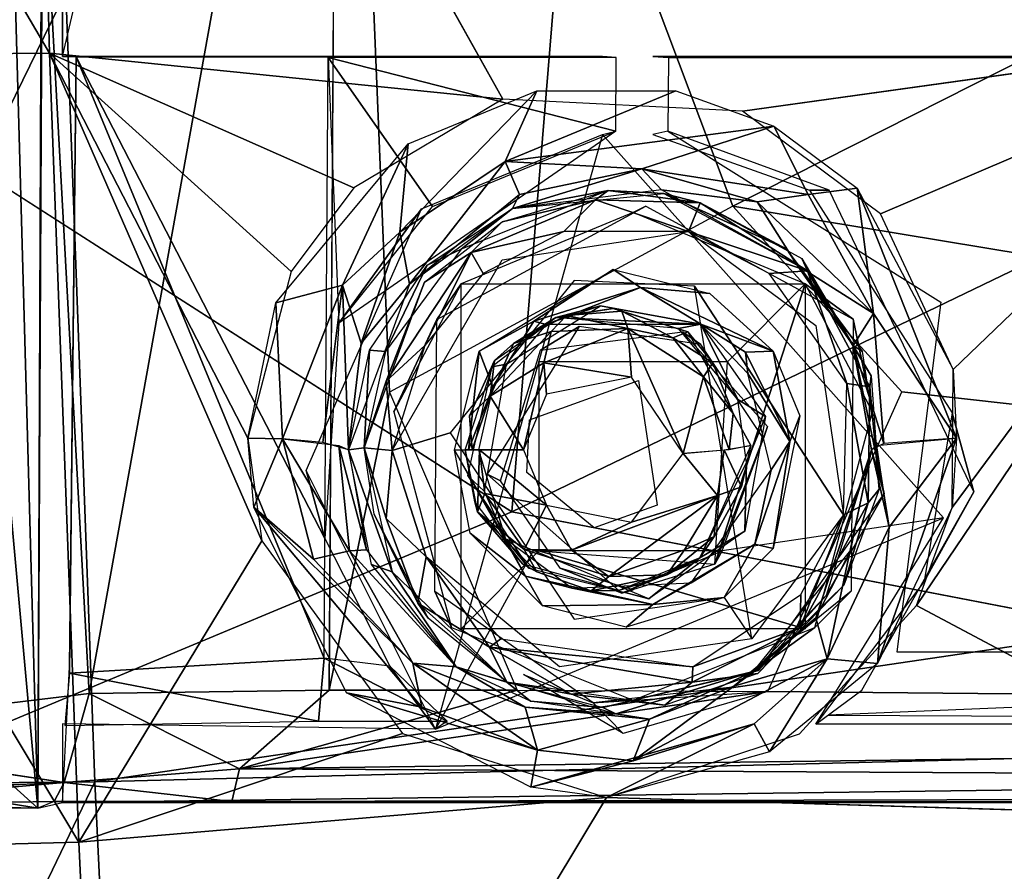
# Model space of a CAD drawing. Units: inches. Extents: x -11.3 to 14.7, y -14 to 11.7.
# Drawn here: x -3.4 to -2.2, y -4.3 to -3.2 of the extents above; entities that cross this region are included whole.
import ezdxf

# ---------------------------------------------------------------- set-up
doc = ezdxf.new("R2010")
doc.units = ezdxf.units.IN
doc.header["$MEASUREMENT"] = 0
for name, color, linetype in [('SEAT-BACK', 5, 'Continuous'), ('SEAT-BASE', 5, 'Continuous'), ('SEAT-CUSHIONFABRIC', 5, 'Continuous')]:
    doc.layers.add(name, color=color, linetype=linetype)

msp = doc.modelspace()

# ---------------------------------------------------------------- linework, layer by layer
at = {"layer": 'SEAT-BACK'}
for points in [[(-3.4104, -3.2642, 27.9718), (-3.9963, -2.2642, 27.8868), (-3.4369, -2.2597, 27.8768)], [(-3.9963, -2.2642, 27.8868), (-3.4104, -3.2642, 27.9718), (-3.9635, -3.2692, 27.9801)], [(-3.4369, -2.2597, 27.8768), (6.2455, -3.0499, 28.6596), (-1.8422, -3.2393, 28.0776)], [(-3.4369, -2.2597, 27.8768), (-2.8436, -3.3218, 28.0154), (-3.4104, -3.2642, 27.9718)], [(-3.3536, -4.1757, 28.3686), (4.3287, -3.0407, 28.7903), (-3.3899, -3.1877, 28.2417)], [(4.3287, -3.0407, 28.7903), (-3.3536, -4.1757, 28.3686), (4.3243, -3.9815, 28.88)], [(-3.8754, -4.1804, 28.3717), (-3.3899, -3.1877, 28.2417), (-3.9182, -3.1924, 28.2463)], [(-3.3899, -3.1877, 28.2417), (-3.8754, -4.1804, 28.3717), (-3.3536, -4.1757, 28.3686)], [(-2.5438, -3.3367, 28.0381), (-1.8422, -3.2393, 28.0776), (-2.3712, -3.4654, 28.0645)], [(-2.3712, -3.4654, 28.0645), (-1.8422, -3.2393, 28.0776), (-2.2805, -3.6599, 28.0933)], [(-2.3262, -3.9553, 28.1269), (-1.8422, -3.2393, 28.0776), (-1.8235, -4.2224, 28.1961)], [(-2.2816, -3.8327, 28.1143), (-1.8422, -3.2393, 28.0776), (-2.3262, -3.9553, 28.1269)], [(-2.2805, -3.6599, 28.0933), (-1.8422, -3.2393, 28.0776), (-2.2816, -3.8327, 28.1143)], [(-3.9635, -3.2692, 27.9801), (-3.3739, -4.2514, 28.1001), (-4.0712, -4.2695, 28.117)], [(-3.3739, -4.2514, 28.1001), (-3.9635, -3.2692, 27.9801), (-3.4104, -3.2642, 27.9718)], [(-3.4104, -3.2642, 27.9718), (-3.1448, -3.8744, 28.0609), (-3.3739, -4.2514, 28.1001)], [(-3.4104, -3.2642, 27.9718), (-3.1082, -3.5374, 28.0215), (-3.1625, -3.7457, 28.0432)], [(-3.0298, -3.4329, 28.0148), (-3.4104, -3.2642, 27.9718), (-2.8436, -3.3218, 28.0154)], [(-3.4104, -3.2642, 27.9718), (-3.1625, -3.7457, 28.0432), (-3.1448, -3.8744, 28.0609)], [(-3.1082, -3.5374, 28.0215), (-3.4104, -3.2642, 27.9718), (-3.0298, -3.4329, 28.0148)], [(-2.9724, -3.4883, 27.9993), (-2.8011, -3.3112, 28.0173), (-2.8406, -3.3996, 27.9986)], [(-2.8011, -3.3112, 28.0173), (-2.9724, -3.4883, 27.9993), (-2.962, -3.3777, 28.0133)], [(-2.8406, -3.3996, 27.9986), (-2.8011, -3.3112, 28.0173), (-2.6272, -3.3112, 28.0295)], [(-2.5045, -3.3554, 28.043), (-2.8406, -3.3996, 27.9986), (-2.6272, -3.3112, 28.0295)], [(-2.8406, -3.3996, 27.9986), (-2.5045, -3.3554, 28.043), (-2.6695, -3.4089, 27.9842)], [(-2.6695, -3.4089, 27.9842), (-2.5045, -3.3554, 28.043), (-2.4618, -3.4409, 28.0455)], [(-2.5045, -3.3554, 28.043), (-2.4002, -3.4331, 28.0589), (-2.4618, -3.4409, 28.0455)], [(-2.962, -3.3777, 28.0133), (-3.0439, -3.5543, 28.0096), (-3.1272, -3.5766, 28.0248)], [(-3.0439, -3.5543, 28.0096), (-2.962, -3.3777, 28.0133), (-2.9724, -3.4883, 27.9993)], [(-2.8406, -3.3996, 27.9986), (-2.96, -3.5534, 27.908), (-2.9724, -3.4883, 27.9993)], [(-2.96, -3.5534, 27.908), (-2.8406, -3.3996, 27.9986), (-2.8225, -3.4411, 27.9428)], [(-2.6695, -3.4089, 27.9842), (-2.8225, -3.4411, 27.9428), (-2.8406, -3.3996, 27.9986)], [(-2.8315, -3.4585, 27.9023), (-2.6695, -3.4089, 27.9842), (-2.6451, -3.4353, 27.9118)], [(-2.6695, -3.4089, 27.9842), (-2.8315, -3.4585, 27.9023), (-2.8225, -3.4411, 27.9428)], [(-2.5254, -3.4503, 28.006), (-2.6451, -3.4353, 27.9118), (-2.6695, -3.4089, 27.9842)], [(-2.6695, -3.4089, 27.9842), (-2.4618, -3.4409, 28.0455), (-2.5254, -3.4503, 28.006)], [(-2.5254, -3.4503, 28.006), (-2.4756, -3.5295, 27.9379), (-2.6451, -3.4353, 27.9118)], [(-2.4618, -3.4409, 28.0455), (-2.4002, -3.4331, 28.0589), (-2.3801, -3.5901, 28.0481)], [(-2.2762, -3.746, 28.1043), (-2.3801, -3.5901, 28.0481), (-2.4002, -3.4331, 28.0589)], [(-2.4002, -3.4331, 28.0589), (-2.2805, -3.6599, 28.0933), (-2.2762, -3.746, 28.1043)], [(-2.8225, -3.4411, 27.9428), (-2.8315, -3.4585, 27.9023), (-2.96, -3.5534, 27.908)], [(-2.8315, -3.4585, 27.9023), (-2.7119, -3.4362, 27.7097), (-2.8956, -3.5094, 27.6965)], [(-2.7119, -3.4362, 27.7097), (-2.7278, -3.4478, 27.6805), (-2.8445, -3.4753, 27.7001)], [(-2.6421, -3.4398, 27.9128), (-2.7119, -3.4362, 27.7097), (-2.8315, -3.4585, 27.9023)], [(-2.5968, -3.4513, 27.7177), (-2.7278, -3.4478, 27.6805), (-2.7119, -3.4362, 27.7097)], [(-2.7119, -3.4362, 27.7097), (-2.6421, -3.4398, 27.9128), (-2.5968, -3.4513, 27.7177)], [(-2.4883, -3.5094, 27.7254), (-2.6421, -3.4398, 27.9128), (-2.4756, -3.5295, 27.9379)], [(-2.5968, -3.4513, 27.7177), (-2.6421, -3.4398, 27.9128), (-2.4883, -3.5094, 27.7254)], [(-2.3801, -3.5901, 28.0481), (-2.5254, -3.4503, 28.006), (-2.4618, -3.4409, 28.0455)], [(-2.8315, -3.4585, 27.9023), (-2.8956, -3.5094, 27.6965), (-2.9383, -3.5296, 27.9057)], [(-2.7278, -3.4478, 27.6805), (-2.7672, -3.4872, 27.6668), (-2.8831, -3.5135, 27.667)], [(-2.8831, -3.5135, 27.667), (-2.8445, -3.4753, 27.7001), (-2.7278, -3.4478, 27.6805)], [(-2.7672, -3.4872, 27.6668), (-2.7278, -3.4478, 27.6805), (-2.6112, -3.4872, 27.6779)], [(-2.7278, -3.4478, 27.6805), (-2.5968, -3.4513, 27.7177), (-2.6112, -3.4872, 27.6779)], [(-2.4625, -3.5367, 27.7035), (-2.6112, -3.4872, 27.6779), (-2.5968, -3.4513, 27.7177)], [(-2.5968, -3.4513, 27.7177), (-2.4695, -3.5212, 27.7269), (-2.4625, -3.5367, 27.7035)], [(-2.3801, -3.5901, 28.0481), (-2.4756, -3.5295, 27.9379), (-2.5254, -3.4503, 28.006)], [(-2.9416, -3.5506, 27.6933), (-2.8445, -3.4753, 27.7001), (-2.8831, -3.5135, 27.667)], [(-2.9724, -3.4883, 27.9993), (-3.0208, -3.6271, 27.9625), (-3.0439, -3.5543, 28.0096)], [(-3.0208, -3.6271, 27.9625), (-2.9724, -3.4883, 27.9993), (-2.96, -3.5534, 27.908)], [(-2.8679, -3.5398, 27.6597), (-2.8831, -3.5135, 27.667), (-2.7672, -3.4872, 27.6668)], [(-2.6112, -3.4872, 27.6779), (-2.4625, -3.5367, 27.7035), (-2.5106, -3.5398, 27.685)], [(-2.9383, -3.5296, 27.9057), (-2.8956, -3.5094, 27.6965), (-2.9904, -3.6375, 27.6898)], [(-2.8831, -3.5135, 27.667), (-2.941, -3.6299, 27.6545), (-2.9892, -3.6746, 27.6627)], [(-2.9892, -3.6746, 27.6627), (-2.9416, -3.5506, 27.6933), (-2.8831, -3.5135, 27.667)], [(-2.941, -3.6299, 27.6545), (-2.8831, -3.5135, 27.667), (-2.8679, -3.5398, 27.6597)], [(-2.4883, -3.5094, 27.7254), (-2.4756, -3.5295, 27.9379), (-2.3935, -3.6375, 27.7321)], [(-2.3828, -3.6678, 27.7328), (-2.4625, -3.5367, 27.7035), (-2.4695, -3.5212, 27.7269)], [(-2.9383, -3.5296, 27.9057), (-2.9904, -3.6375, 27.6898), (-3.0101, -3.6356, 27.9176)], [(-2.3935, -3.6375, 27.7321), (-2.4756, -3.5295, 27.9379), (-2.4055, -3.6301, 27.9936)], [(-2.4756, -3.5295, 27.9379), (-2.3801, -3.5901, 28.0481), (-2.4055, -3.6301, 27.9936)], [(-2.873, -3.6369, 27.6593), (-2.7056, -3.5347, 27.6698), (-2.8046, -3.5994, 27.6748)], [(-2.8046, -3.5994, 27.6748), (-2.7056, -3.5347, 27.6698), (-2.6713, -3.5575, 27.678)], [(-2.6713, -3.5575, 27.678), (-2.7056, -3.5347, 27.6698), (-2.5847, -3.565, 27.6797)], [(-2.5106, -3.5398, 27.685), (-2.4625, -3.5367, 27.7035), (-2.4131, -3.6774, 27.6924)], [(-2.3847, -3.6817, 27.7079), (-2.4131, -3.6774, 27.6924), (-2.4625, -3.5367, 27.7035)], [(-2.4625, -3.5367, 27.7035), (-2.3828, -3.6678, 27.7328), (-2.3847, -3.6817, 27.7079)], [(-3.119, -3.7468, 28.0382), (-3.1272, -3.5766, 28.0248), (-3.0439, -3.5543, 28.0096)], [(-3.0439, -3.5543, 28.0096), (-3.0688, -3.7512, 28.0073), (-3.119, -3.7468, 28.0382)], [(-3.0439, -3.5543, 28.0096), (-3.0366, -3.7604, 27.9367), (-3.0688, -3.7512, 28.0073)], [(-3.0366, -3.7604, 27.9367), (-3.0439, -3.5543, 28.0096), (-3.0208, -3.6271, 27.9625)], [(-3.0208, -3.6271, 27.9625), (-2.96, -3.5534, 27.908), (-3.0366, -3.7604, 27.9367)], [(-2.9416, -3.5506, 27.6933), (-2.9892, -3.6746, 27.6627), (-3.0168, -3.7579, 27.6881)], [(-2.6713, -3.5575, 27.678), (-2.7892, -3.6035, 27.7045), (-2.8046, -3.5994, 27.6748)], [(-2.7892, -3.6035, 27.7045), (-2.6713, -3.5575, 27.678), (-2.5959, -3.6032, 27.7198)], [(-2.5055, -3.6369, 27.6854), (-2.5959, -3.6032, 27.7198), (-2.6713, -3.5575, 27.678)], [(-2.6713, -3.5575, 27.678), (-2.5847, -3.565, 27.6797), (-2.5055, -3.6369, 27.6854)], [(-2.6038, -3.5559, 27.6784), (-2.4176, -3.8417, 27.6916), (-2.5323, -3.997, 27.6835)], [(-3.1272, -3.5766, 28.0248), (-3.119, -3.7468, 28.0382), (-3.1625, -3.7457, 28.0432)], [(-2.5959, -3.6032, 27.7198), (-2.7213, -3.5804, 27.7089), (-2.7892, -3.6035, 27.7045)], [(-2.7771, -3.5951, 28.0227), (-2.7213, -3.5804, 27.7089), (-2.5959, -3.6032, 27.7198)], [(-2.8303, -3.6276, 28.0532), (-2.854, -3.6487, 28.0173), (-2.7771, -3.5951, 28.0227)], [(-2.8303, -3.6276, 28.0532), (-2.7771, -3.5951, 28.0227), (-2.7638, -3.5925, 28.0571)], [(-2.8303, -3.6276, 28.0532), (-2.7638, -3.5925, 28.0571), (-2.7832, -3.6123, 28.0837)], [(-2.6872, -3.6086, 28.0957), (-2.7832, -3.6123, 28.0837), (-2.7638, -3.5925, 28.0571)], [(-2.7638, -3.5925, 28.0571), (-2.7771, -3.5951, 28.0227), (-2.7057, -3.5838, 28.0278)], [(-2.7771, -3.5951, 28.0227), (-2.5959, -3.6032, 27.7198), (-2.6239, -3.6086, 28.0336)], [(-2.7638, -3.5925, 28.0571), (-2.7057, -3.5838, 28.0278), (-2.6947, -3.5872, 28.0615)], [(-2.7638, -3.5925, 28.0571), (-2.6947, -3.5872, 28.0615), (-2.6872, -3.6086, 28.0957)], [(-2.6947, -3.5872, 28.0615), (-2.7057, -3.5838, 28.0278), (-2.612, -3.6129, 28.0344)], [(-2.6947, -3.5872, 28.0615), (-2.612, -3.6129, 28.0344), (-2.6307, -3.6203, 28.0883)], [(-2.6307, -3.6203, 28.0883), (-2.6872, -3.6086, 28.0957), (-2.6947, -3.5872, 28.0615)], [(-2.4055, -3.6301, 27.9936), (-2.3801, -3.5901, 28.0481), (-2.367, -3.7527, 28.0456)], [(-2.3801, -3.5901, 28.0481), (-2.2762, -3.746, 28.1043), (-2.367, -3.7527, 28.0456)], [(-2.8046, -3.5994, 27.6748), (-2.8562, -3.6818, 27.6993), (-2.873, -3.6369, 27.6593)], [(-2.8562, -3.6818, 27.6993), (-2.8046, -3.5994, 27.6748), (-2.7892, -3.6035, 27.7045)], [(-2.6239, -3.6086, 28.0336), (-2.5959, -3.6032, 27.7198), (-2.5495, -3.6975, 28.0388)], [(-2.5495, -3.6975, 28.0388), (-2.5959, -3.6032, 27.7198), (-2.5149, -3.7186, 27.7235)], [(-2.5959, -3.6032, 27.7198), (-2.5399, -3.6382, 27.6945), (-2.5369, -3.6649, 27.7219)], [(-2.5399, -3.6382, 27.6945), (-2.5959, -3.6032, 27.7198), (-2.5055, -3.6369, 27.6854)], [(-2.7832, -3.6123, 28.0837), (-2.8592, -3.6932, 28.0823), (-2.8303, -3.6276, 28.0532)], [(-2.8592, -3.6932, 28.0823), (-2.7832, -3.6123, 28.0837), (-2.7922, -3.6515, 28.0965)], [(-2.6872, -3.6086, 28.0957), (-2.6824, -3.6697, 28.107), (-2.7922, -3.6515, 28.0965)], [(-2.7922, -3.6515, 28.0965), (-2.7832, -3.6123, 28.0837), (-2.6872, -3.6086, 28.0957)], [(-2.6824, -3.6697, 28.107), (-2.6872, -3.6086, 28.0957), (-2.6178, -3.765, 28.1113)], [(-2.5926, -3.6691, 28.101), (-2.6178, -3.765, 28.1113), (-2.6872, -3.6086, 28.0957)], [(-2.5926, -3.6691, 28.101), (-2.6872, -3.6086, 28.0957), (-2.6307, -3.6203, 28.0883)], [(-2.5808, -3.6515, 28.0701), (-2.6307, -3.6203, 28.0883), (-2.612, -3.6129, 28.0344)], [(-2.9817, -3.7614, 27.6521), (-2.9892, -3.6746, 27.6627), (-2.941, -3.6299, 27.6545)], [(-2.8592, -3.6932, 28.0823), (-2.854, -3.6487, 28.0173), (-2.8303, -3.6276, 28.0532)], [(-2.6307, -3.6203, 28.0883), (-2.5808, -3.6515, 28.0701), (-2.5926, -3.6691, 28.101)], [(-2.3668, -3.8155, 27.7339), (-2.4055, -3.6301, 27.9936), (-2.3824, -3.7604, 27.981)], [(-2.3935, -3.6375, 27.7321), (-2.4055, -3.6301, 27.9936), (-2.3668, -3.8155, 27.7339)], [(-2.3824, -3.7604, 27.981), (-2.4055, -3.6301, 27.9936), (-2.367, -3.7527, 28.0456)], [(-3.0101, -3.6356, 27.9176), (-3.0168, -3.7579, 27.6881), (-3.0366, -3.7604, 27.9367)], [(-3.0101, -3.6356, 27.9176), (-2.9904, -3.6375, 27.6898), (-3.0168, -3.7579, 27.6881)], [(-2.9038, -3.761, 27.6574), (-2.873, -3.6369, 27.6593), (-2.8863, -3.7604, 27.6672)], [(-2.8863, -3.7604, 27.6672), (-2.873, -3.6369, 27.6593), (-2.8562, -3.6818, 27.6993)], [(-2.5399, -3.6382, 27.6945), (-2.5055, -3.6369, 27.6854), (-2.4847, -3.7501, 27.6926)], [(-2.5399, -3.6382, 27.6945), (-2.4847, -3.7501, 27.6926), (-2.5369, -3.6649, 27.7219)], [(-2.5055, -3.6369, 27.6854), (-2.4721, -3.7181, 27.6877), (-2.4847, -3.7501, 27.6926)], [(-2.854, -3.6487, 28.0173), (-2.8592, -3.6932, 28.0823), (-2.8851, -3.718, 28.0484)], [(-2.8177, -3.7604, 28.0974), (-2.8592, -3.6932, 28.0823), (-2.7922, -3.6515, 28.0965)], [(-2.789, -3.691, 28.0994), (-2.8177, -3.7604, 28.0974), (-2.7922, -3.6515, 28.0965)], [(-2.789, -3.691, 28.0994), (-2.7922, -3.6515, 28.0965), (-2.6824, -3.6697, 28.107)], [(-2.5554, -3.7152, 28.0889), (-2.5926, -3.6691, 28.101), (-2.5808, -3.6515, 28.0701)], [(-2.5926, -3.6691, 28.101), (-2.5603, -3.7604, 28.0986), (-2.6178, -3.765, 28.1113)], [(-2.5926, -3.6691, 28.101), (-2.5554, -3.7152, 28.0889), (-2.5603, -3.7604, 28.0986)], [(-2.5369, -3.6649, 27.7219), (-2.4847, -3.7501, 27.6926), (-2.508, -3.7855, 27.7233)], [(-2.373, -3.8097, 27.7335), (-2.3847, -3.6817, 27.7079), (-2.3828, -3.6678, 27.7328)], [(-2.9817, -3.7614, 27.6521), (-3.0168, -3.7579, 27.6881), (-2.9892, -3.6746, 27.6627)], [(-2.4131, -3.6774, 27.6924), (-2.3864, -3.8269, 27.7028), (-2.4176, -3.8417, 27.6916)], [(-2.3864, -3.8269, 27.7028), (-2.4131, -3.6774, 27.6924), (-2.3847, -3.6817, 27.7079)], [(-2.3847, -3.6817, 27.7079), (-2.373, -3.8097, 27.7335), (-2.3864, -3.8269, 27.7028)], [(-2.8562, -3.6818, 27.6993), (-2.8739, -3.7604, 27.698), (-2.8863, -3.7604, 27.6672)], [(-2.8817, -3.7604, 28.0701), (-2.8851, -3.718, 28.0484), (-2.8592, -3.6932, 28.0823)], [(-2.8817, -3.7604, 28.0701), (-2.8592, -3.6932, 28.0823), (-2.8177, -3.7604, 28.0974)], [(-2.5495, -3.6975, 28.0388), (-2.5149, -3.7186, 27.7235), (-2.5387, -3.7763, 28.0396)], [(-2.5333, -3.755, 28.0393), (-2.5603, -3.7604, 28.0986), (-2.5554, -3.7152, 28.0889)], [(-2.5387, -3.7763, 28.0396), (-2.5149, -3.7186, 27.7235), (-2.5408, -3.862, 27.7216)], [(-2.4721, -3.7181, 27.6877), (-2.5055, -3.8839, 27.6854), (-2.4847, -3.7501, 27.6926)], [(-3.1549, -3.8321, 28.0547), (-3.1625, -3.7457, 28.0432), (-3.119, -3.7468, 28.0382)], [(-3.119, -3.7468, 28.0382), (-3.0801, -3.8971, 28.0555), (-3.1549, -3.8321, 28.0547)], [(-3.0352, -3.887, 28.0108), (-3.119, -3.7468, 28.0382), (-3.0485, -3.755, 27.9785)], [(-3.0801, -3.8971, 28.0555), (-3.119, -3.7468, 28.0382), (-3.0352, -3.887, 28.0108)], [(-3.0352, -3.887, 28.0108), (-3.0485, -3.755, 27.9785), (-3.0138, -3.8857, 27.9603)], [(-3.0485, -3.755, 27.9785), (-3.0366, -3.7604, 27.9367), (-3.0138, -3.8857, 27.9603)], [(-2.5666, -3.7604, 28.1029), (-2.5333, -3.755, 28.0393), (-2.5449, -3.8068, 28.0571)], [(-2.508, -3.7855, 27.7233), (-2.4847, -3.7501, 27.6926), (-2.5282, -3.8784, 27.6924)], [(-2.4847, -3.7501, 27.6926), (-2.5055, -3.8839, 27.6854), (-2.5282, -3.8784, 27.6924)], [(-2.3766, -3.7552, 28.0242), (-2.3603, -3.8574, 28.0866), (-2.3824, -3.7604, 27.981)], [(-2.3603, -3.8574, 28.0866), (-2.3766, -3.7552, 28.0242), (-2.2762, -3.746, 28.1043)], [(-2.375, -4.0278, 28.133), (-2.3603, -3.8574, 28.0866), (-2.2762, -3.746, 28.1043)], [(-2.375, -4.0278, 28.133), (-2.2762, -3.746, 28.1043), (-2.2816, -3.8327, 28.1143)], [(-3.0366, -3.7604, 27.9367), (-3.0168, -3.7579, 27.6881), (-2.9818, -3.9129, 27.6904)], [(-3.0366, -3.7604, 27.9367), (-2.9818, -3.9129, 27.6904), (-3.0078, -3.9037, 27.964)], [(-2.9892, -3.8462, 27.6627), (-3.0168, -3.7579, 27.6881), (-2.9817, -3.7614, 27.6521)], [(-2.9393, -3.8942, 27.6546), (-2.9892, -3.8462, 27.6627), (-2.9817, -3.7614, 27.6521)], [(-2.8403, -3.8716, 27.7004), (-2.9038, -3.761, 27.6574), (-2.8739, -3.7604, 27.698)], [(-2.8403, -3.8716, 27.7004), (-2.8153, -3.9187, 27.6718), (-2.9038, -3.761, 27.6574)], [(-2.8844, -3.8648, 27.6585), (-2.9038, -3.761, 27.6574), (-2.8153, -3.9187, 27.6718)], [(-2.875, -3.8382, 28.0486), (-2.8784, -3.8255, 28.0155), (-2.8908, -3.7604, 28.0147)], [(-2.875, -3.8382, 28.0486), (-2.8908, -3.7604, 28.0147), (-2.8728, -3.7605, 28.0833)], [(-2.8728, -3.7605, 28.0833), (-2.8658, -3.815, 28.08), (-2.875, -3.8382, 28.0486)], [(-2.8728, -3.7605, 28.0833), (-2.8177, -3.7604, 28.0974), (-2.789, -3.8298, 28.0994)], [(-2.8728, -3.7605, 28.0833), (-2.789, -3.8298, 28.0994), (-2.8658, -3.815, 28.08)], [(-2.5749, -3.8174, 28.1044), (-2.6824, -3.8511, 28.107), (-2.6178, -3.765, 28.1113)], [(-2.5749, -3.8174, 28.1044), (-2.6178, -3.765, 28.1113), (-2.5666, -3.7604, 28.1029)], [(-2.5666, -3.7604, 28.1029), (-2.5449, -3.8068, 28.0571), (-2.5749, -3.8174, 28.1044)], [(-2.3824, -3.7604, 27.981), (-2.4378, -4.0219, 28.1133), (-2.452, -3.9705, 28.0545)], [(-2.452, -3.9705, 28.0545), (-2.4084, -3.8858, 28.0005), (-2.3824, -3.7604, 27.981)], [(-2.3668, -3.8155, 27.7339), (-2.3824, -3.7604, 27.981), (-2.4391, -3.9425, 28.0085)], [(-2.4378, -4.0219, 28.1133), (-2.3824, -3.7604, 27.981), (-2.3603, -3.8574, 28.0866)], [(-2.5387, -3.7763, 28.0396), (-2.5408, -3.862, 27.7216), (-2.5973, -3.8955, 28.0351)], [(-2.508, -3.7855, 27.7233), (-2.5282, -3.8784, 27.6924), (-2.6081, -3.9268, 27.7174)], [(-2.817, -3.8851, 28.0837), (-2.875, -3.8382, 28.0486), (-2.8658, -3.815, 28.08)], [(-2.8658, -3.815, 28.08), (-2.789, -3.8298, 28.0994), (-2.817, -3.8851, 28.0837)], [(-2.5749, -3.8174, 28.1044), (-2.5449, -3.8068, 28.0571), (-2.5793, -3.8687, 28.0694)], [(-2.3668, -3.8155, 27.7339), (-2.4391, -3.9425, 28.0085), (-2.5239, -4.0366, 27.7228)], [(-2.417, -3.9297, 27.7304), (-2.3864, -3.8269, 27.7028), (-2.373, -3.8097, 27.7335)], [(-2.875, -3.8382, 28.0486), (-2.8184, -3.9033, 28.0198), (-2.8784, -3.8255, 28.0155)], [(-2.7576, -3.8858, 28.099), (-2.6824, -3.8511, 28.107), (-2.5749, -3.8174, 28.1044)], [(-2.5749, -3.8174, 28.1044), (-2.7111, -3.9189, 28.0911), (-2.7576, -3.8858, 28.099)], [(-2.5749, -3.8174, 28.1044), (-2.6162, -3.8857, 28.0946), (-2.7111, -3.9189, 28.0911)], [(-2.6162, -3.8857, 28.0946), (-2.5749, -3.8174, 28.1044), (-2.5793, -3.8687, 28.0694)], [(-2.4715, -3.9833, 27.6957), (-2.4176, -3.8417, 27.6916), (-2.3864, -3.8269, 27.7028)], [(-2.3864, -3.8269, 27.7028), (-2.417, -3.9297, 27.7304), (-2.4715, -3.9833, 27.6957)], [(-2.9447, -4.0824, 28.0947), (-3.0389, -4.0643, 28.0931), (-3.1549, -3.8321, 28.0547)], [(-2.9562, -4.0272, 28.0626), (-3.1549, -3.8321, 28.0547), (-3.0801, -3.8971, 28.0555)], [(-2.9447, -4.0824, 28.0947), (-3.1549, -3.8321, 28.0547), (-2.9562, -4.0272, 28.0626)], [(-3.0045, -3.8409, 27.6888), (-2.9499, -3.9521, 27.6782), (-2.937, -3.9709, 27.6936)], [(-2.801, -3.913, 28.055), (-2.8184, -3.9033, 28.0198), (-2.875, -3.8382, 28.0486)], [(-2.801, -3.913, 28.055), (-2.875, -3.8382, 28.0486), (-2.817, -3.8851, 28.0837)], [(-2.817, -3.8851, 28.0837), (-2.789, -3.8298, 28.0994), (-2.7576, -3.8858, 28.099)], [(-2.7576, -3.8858, 28.099), (-2.789, -3.8298, 28.0994), (-2.6824, -3.8511, 28.107)], [(-2.4176, -3.8417, 27.6916), (-2.4715, -3.9833, 27.6957), (-2.4708, -3.9414, 27.6878)], [(-2.9892, -3.8462, 27.6627), (-2.9393, -3.8942, 27.6546), (-2.9499, -3.9521, 27.6782)], [(-2.8153, -3.9187, 27.6718), (-2.7938, -3.9558, 27.6649), (-2.8844, -3.8648, 27.6585)], [(-2.5973, -3.8955, 28.0351), (-2.5408, -3.862, 27.7216), (-2.6607, -3.9467, 27.7131)], [(-2.3603, -3.8574, 28.0866), (-2.375, -4.0278, 28.133), (-2.4378, -4.0219, 28.1133)], [(-3.3739, -4.2514, 28.1001), (-3.1448, -3.8744, 28.0609), (-2.9688, -4.1154, 28.1052)], [(-2.7568, -3.9337, 27.7069), (-2.8153, -3.9187, 27.6718), (-2.8403, -3.8716, 27.7004)], [(-2.656, -3.9538, 27.6859), (-2.6081, -3.9268, 27.7174), (-2.5282, -3.8784, 27.6924)], [(-2.5282, -3.8784, 27.6924), (-2.5668, -3.9451, 27.681), (-2.656, -3.9538, 27.6859)], [(-2.5793, -3.8687, 28.0694), (-2.5973, -3.8955, 28.0351), (-2.6382, -3.9169, 28.0639)], [(-2.5793, -3.8687, 28.0694), (-2.6382, -3.9169, 28.0639), (-2.6162, -3.8857, 28.0946)], [(-2.5668, -3.9451, 27.681), (-2.5282, -3.8784, 27.6924), (-2.5055, -3.8839, 27.6854)], [(-2.9562, -4.0272, 28.0626), (-3.0801, -3.8971, 28.0555), (-3.0352, -3.887, 28.0108)], [(-2.9018, -4.032, 27.9948), (-3.0352, -3.887, 28.0108), (-3.0138, -3.8857, 27.9603)], [(-3.0352, -3.887, 28.0108), (-2.9018, -4.032, 27.9948), (-2.9562, -4.0272, 28.0626)], [(-2.817, -3.8851, 28.0837), (-2.7576, -3.8858, 28.099), (-2.7111, -3.9189, 28.0911)], [(-2.7111, -3.9189, 28.0911), (-2.6162, -3.8857, 28.0946), (-2.6382, -3.9169, 28.0639)], [(-2.4084, -3.8858, 28.0005), (-2.452, -3.9705, 28.0545), (-2.5301, -4.0378, 28.019)], [(-2.8602, -4.0073, 27.6616), (-2.9499, -3.9521, 27.6782), (-2.9393, -3.8942, 27.6546)], [(-2.8602, -4.0073, 27.6616), (-2.9393, -3.8942, 27.6546), (-2.8461, -3.997, 27.6612)], [(-2.6382, -3.9169, 28.0639), (-2.5973, -3.8955, 28.0351), (-2.6985, -3.9366, 28.0283)], [(-2.5973, -3.8955, 28.0351), (-2.6607, -3.9467, 27.7131), (-2.6923, -3.9387, 28.0287)], [(-2.9818, -3.9129, 27.6904), (-2.9018, -4.032, 27.9948), (-3.0078, -3.9037, 27.964)], [(-2.8384, -4.051, 27.7006), (-2.9018, -4.032, 27.9948), (-2.9818, -3.9129, 27.6904)], [(-2.8153, -3.9187, 27.6718), (-2.656, -3.9538, 27.6859), (-2.7938, -3.9558, 27.6649)], [(-2.8153, -3.9187, 27.6718), (-2.7568, -3.9337, 27.7069), (-2.656, -3.9538, 27.6859)], [(-2.7568, -3.9337, 27.7069), (-2.6081, -3.9268, 27.7174), (-2.656, -3.9538, 27.6859)], [(-2.6382, -3.9169, 28.0639), (-2.6985, -3.9366, 28.0283), (-2.7331, -3.937, 28.0491)], [(-2.6382, -3.9169, 28.0639), (-2.7331, -3.937, 28.0491), (-2.7111, -3.9189, 28.0911)], [(-2.417, -3.9297, 27.7304), (-2.5244, -4.0401, 27.7229), (-2.4715, -3.9833, 27.6957)], [(-2.9499, -3.9521, 27.6782), (-2.8602, -4.0073, 27.6616), (-2.8384, -4.051, 27.7006)], [(-2.937, -3.9709, 27.6936), (-2.9499, -3.9521, 27.6782), (-2.8384, -4.051, 27.7006)], [(-2.656, -3.9538, 27.6859), (-2.5668, -3.9451, 27.681), (-2.6892, -3.9822, 27.6723)], [(-2.4715, -3.9833, 27.6957), (-2.6057, -4.0319, 27.6783), (-2.4708, -3.9414, 27.6878)], [(-2.5239, -4.0366, 27.7228), (-2.4391, -3.9425, 28.0085), (-2.5301, -4.0378, 28.019)], [(-2.656, -3.9538, 27.6859), (-2.6892, -3.9822, 27.6723), (-2.7938, -3.9558, 27.6649)], [(-2.452, -3.9705, 28.0545), (-2.4378, -4.0219, 28.1133), (-2.5547, -4.0561, 28.0618)], [(-2.452, -3.9705, 28.0545), (-2.5547, -4.0561, 28.0618), (-2.5301, -4.0378, 28.019)], [(-3.3073, -5.1416, 28.5264), (4.3243, -3.9815, 28.88), (-3.3536, -4.1757, 28.3686)], [(-2.4715, -3.9833, 27.6957), (-2.5244, -4.0401, 27.7229), (-2.6066, -4.051, 27.6826)], [(-2.6066, -4.051, 27.6826), (-2.6057, -4.0319, 27.6783), (-2.4715, -3.9833, 27.6957)], [(-2.6057, -4.0319, 27.6783), (-2.8602, -4.0073, 27.6616), (-2.8461, -3.997, 27.6612)], [(-2.7579, -4.0659, 27.6773), (-2.8384, -4.051, 27.7006), (-2.8602, -4.0073, 27.6616)], [(-2.8602, -4.0073, 27.6616), (-2.6066, -4.051, 27.6826), (-2.7579, -4.0659, 27.6773)], [(-2.8602, -4.0073, 27.6616), (-2.6057, -4.0319, 27.6783), (-2.6066, -4.051, 27.6826)], [(-2.6806, -4.1496, 28.1217), (-2.5547, -4.0561, 28.0618), (-2.4378, -4.0219, 28.1133)], [(-2.4378, -4.0219, 28.1133), (-2.529, -4.1031, 28.1252), (-2.6806, -4.1496, 28.1217)], [(-2.4378, -4.0219, 28.1133), (-2.5101, -4.1383, 28.1389), (-2.529, -4.1031, 28.1252)], [(-2.5101, -4.1383, 28.1389), (-2.4378, -4.0219, 28.1133), (-2.375, -4.0278, 28.133)], [(-2.8157, -4.0822, 28.0492), (-2.8, -4.136, 28.1087), (-2.9562, -4.0272, 28.0626)], [(-2.9562, -4.0272, 28.0626), (-2.9018, -4.032, 27.9948), (-2.8157, -4.0822, 28.0492)], [(-2.8, -4.136, 28.1087), (-2.9447, -4.0824, 28.0947), (-2.9562, -4.0272, 28.0626)], [(-2.8384, -4.051, 27.7006), (-2.809, -4.0749, 28.0086), (-2.9018, -4.032, 27.9948)], [(-2.7021, -4.0908, 28.0184), (-2.8157, -4.0822, 28.0492), (-2.9018, -4.032, 27.9948)], [(-2.5239, -4.0366, 27.7228), (-2.5301, -4.0378, 28.019), (-2.7184, -4.0828, 27.7091)], [(-2.7184, -4.0828, 27.7091), (-2.5301, -4.0378, 28.019), (-2.7021, -4.0908, 28.0184)], [(-2.6601, -4.0973, 28.0682), (-2.7021, -4.0908, 28.0184), (-2.5301, -4.0378, 28.019)], [(-2.6601, -4.0973, 28.0682), (-2.5301, -4.0378, 28.019), (-2.5547, -4.0561, 28.0618)], [(-2.8384, -4.051, 27.7006), (-2.7579, -4.0659, 27.6773), (-2.6408, -4.0798, 27.7146)], [(-2.7184, -4.0828, 27.7091), (-2.809, -4.0749, 28.0086), (-2.8384, -4.051, 27.7006)], [(-2.7579, -4.0659, 27.6773), (-2.6066, -4.051, 27.6826), (-2.6408, -4.0798, 27.7146)], [(-2.6408, -4.0798, 27.7146), (-2.6066, -4.051, 27.6826), (-2.5244, -4.0401, 27.7229)], [(-2.5547, -4.0561, 28.0618), (-2.6806, -4.1496, 28.1217), (-2.6601, -4.0973, 28.0682)], [(-2.8, -4.136, 28.1087), (-3.0389, -4.0643, 28.0931), (-2.9447, -4.0824, 28.0947)], [(-2.8085, -4.1824, 28.1252), (-3.0389, -4.0643, 28.0931), (-2.8, -4.136, 28.1087)], [(-2.7184, -4.0828, 27.7091), (-2.7021, -4.0908, 28.0184), (-2.809, -4.0749, 28.0086)], [(-2.8, -4.136, 28.1087), (-2.8157, -4.0822, 28.0492), (-2.6601, -4.0973, 28.0682)], [(-2.8157, -4.0822, 28.0492), (-2.7021, -4.0908, 28.0184), (-2.6601, -4.0973, 28.0682)], [(-2.8, -4.136, 28.1087), (-2.6601, -4.0973, 28.0682), (-2.6806, -4.1496, 28.1217)], [(-2.529, -4.1031, 28.1252), (-2.7138, -4.1953, 28.1333), (-2.8085, -4.1824, 28.1252)], [(-2.8085, -4.1824, 28.1252), (-2.6806, -4.1496, 28.1217), (-2.529, -4.1031, 28.1252)], [(-2.7138, -4.1953, 28.1333), (-2.529, -4.1031, 28.1252), (-2.5101, -4.1383, 28.1389)], [(-3.3739, -4.2514, 28.1001), (-2.9688, -4.1154, 28.1052), (-2.7138, -4.1953, 28.1333)], [(-2.6806, -4.1496, 28.1217), (-2.8085, -4.1824, 28.1252), (-2.8, -4.136, 28.1087)], [(-3.8209, -5.1466, 28.528), (-3.3536, -4.1757, 28.3686), (-3.8754, -4.1804, 28.3717)], [(-3.3536, -4.1757, 28.3686), (-3.8209, -5.1466, 28.528), (-3.3073, -5.1416, 28.5264)], [(-3.3277, -5.2165, 28.2588), (-3.3739, -4.2514, 28.1001), (-2.7138, -4.1953, 28.1333)], [(-3.3277, -5.2165, 28.2588), (-2.7138, -4.1953, 28.1333), (-1.8235, -4.2224, 28.1961)], [(-1.8235, -4.2224, 28.1961), (2.2248, -5.9575, 28.7322), (-3.3277, -5.2165, 28.2588)], [(-3.3277, -5.2165, 28.2588), (-4.0712, -4.2695, 28.117), (-3.3739, -4.2514, 28.1001)], [(-4.0712, -4.2695, 28.117), (-3.3277, -5.2165, 28.2588), (-4.0162, -5.234, 28.2734)]]:
    msp.add_3dface(points, dxfattribs=at)
for points, invisible_edges in [([(-3.4369, -2.2597, 27.8768), (-1.8422, -3.2393, 28.0776), (-2.8436, -3.3218, 28.0154)], 2), ([(-2.5438, -3.3367, 28.0381), (-2.8436, -3.3218, 28.0154), (-1.8422, -3.2393, 28.0776)], 2), ([(-2.6038, -3.5559, 27.6784), (-2.8443, -3.5226, 27.6614), (-2.6112, -3.4872, 27.6779)], 13), ([(-2.6038, -3.5559, 27.6784), (-2.6112, -3.4872, 27.6779), (-2.452, -3.6049, 27.6891)], 13), ([(-2.8443, -3.5226, 27.6614), (-2.9094, -3.7394, 27.6567), (-2.9817, -3.7614, 27.6521)], 1), ([(-2.8443, -3.5226, 27.6614), (-2.7544, -3.5485, 27.6677), (-2.9094, -3.7394, 27.6567)], 13), ([(-2.8443, -3.5226, 27.6614), (-2.6038, -3.5559, 27.6784), (-2.7544, -3.5485, 27.6677)], 13), ([(-2.6038, -3.5559, 27.6784), (-2.452, -3.6049, 27.6891), (-2.4176, -3.8417, 27.6916)], 1), ([(-2.7771, -3.5951, 28.0227), (-2.8391, -3.6532, 27.7005), (-2.7213, -3.5804, 27.7089)], 1), ([(-2.8571, -3.6565, 28.017), (-2.8391, -3.6532, 27.7005), (-2.7771, -3.5951, 28.0227)], 2), ([(-2.5808, -3.6515, 28.0701), (-2.612, -3.6129, 28.0344), (-2.5333, -3.755, 28.0393)], 12), ([(-2.8851, -3.718, 28.0484), (-2.8908, -3.7604, 28.0147), (-2.854, -3.6487, 28.0173)], 1), ([(-2.8878, -3.7926, 28.0149), (-2.8663, -3.8126, 27.6986), (-2.8571, -3.6565, 28.017)], 2), ([(-2.8571, -3.6565, 28.017), (-2.8663, -3.8126, 27.6986), (-2.8391, -3.6532, 27.7005)], 1), ([(-2.5808, -3.6515, 28.0701), (-2.5333, -3.755, 28.0393), (-2.5554, -3.7152, 28.0889)], 1), ([(-2.6506, -3.8298, 28.1092), (-2.8135, -3.7889, 28.0977), (-2.6737, -3.6739, 28.1076)], 3), ([(-2.6737, -3.6739, 28.1076), (-2.8135, -3.7889, 28.0977), (-2.8103, -3.7229, 28.0979)], 1), ([(-2.8908, -3.7604, 28.0147), (-2.8851, -3.718, 28.0484), (-2.8817, -3.7604, 28.0701)], 1), ([(-2.9817, -3.7614, 27.6521), (-2.9094, -3.7394, 27.6567), (-2.9393, -3.8942, 27.6546)], 2), ([(-2.9393, -3.8942, 27.6546), (-2.9094, -3.7394, 27.6567), (-2.7544, -3.9723, 27.6677)], 13), ([(-2.5449, -3.8068, 28.0571), (-2.5333, -3.755, 28.0393), (-2.5973, -3.8955, 28.0351)], 12), ([(-3.0045, -3.8409, 27.6888), (-3.0168, -3.7579, 27.6881), (-2.9892, -3.8462, 27.6627)], 12), ([(-2.7294, -3.8581, 28.1037), (-2.8135, -3.7889, 28.0977), (-2.6506, -3.8298, 28.1092)], 2), ([(-2.8109, -3.9084, 28.0203), (-2.8663, -3.8126, 27.6986), (-2.8878, -3.7926, 28.0149)], 1), ([(-2.8109, -3.9084, 28.0203), (-2.8403, -3.8716, 27.7004), (-2.8663, -3.8126, 27.6986)], 12), ([(-2.5449, -3.8068, 28.0571), (-2.5973, -3.8955, 28.0351), (-2.5793, -3.8687, 28.0694)], 1), ([(-3.0045, -3.8409, 27.6888), (-2.9892, -3.8462, 27.6627), (-2.9499, -3.9521, 27.6782)], 1), ([(-2.8109, -3.9084, 28.0203), (-2.6607, -3.9467, 27.7131), (-2.8403, -3.8716, 27.7004)], 1), ([(-2.7111, -3.9189, 28.0911), (-2.801, -3.913, 28.055), (-2.817, -3.8851, 28.0837)], 1), ([(-2.9393, -3.8942, 27.6546), (-2.7544, -3.9723, 27.6677), (-2.7728, -4.0319, 27.6664)], 3), ([(-2.7331, -3.937, 28.0491), (-2.6985, -3.9366, 28.0283), (-2.8184, -3.9033, 28.0198)], 12), ([(-2.7331, -3.937, 28.0491), (-2.8184, -3.9033, 28.0198), (-2.801, -3.913, 28.055)], 1), ([(-2.6923, -3.9387, 28.0287), (-2.6607, -3.9467, 27.7131), (-2.8109, -3.9084, 28.0203)], 2), ([(-2.801, -3.913, 28.055), (-2.7111, -3.9189, 28.0911), (-2.7331, -3.937, 28.0491)], 1), ([(-2.5668, -3.9451, 27.681), (-2.5323, -3.997, 27.6835), (-2.7544, -3.9723, 27.6677)], 2), ([(-2.3262, -3.9553, 28.1269), (-1.8235, -4.2224, 28.1961), (-2.4724, -4.1157, 28.1383)], 2), ([(-2.7544, -3.9723, 27.6677), (-2.5323, -3.997, 27.6835), (-2.7728, -4.0319, 27.6664)], 13), ([(4.3243, -3.9815, 28.88), (-3.3073, -5.1416, 28.5264), (0.266, -5.0545, 28.7344)], 2), ([(-2.4724, -4.1157, 28.1383), (-1.8235, -4.2224, 28.1961), (-2.7138, -4.1953, 28.1333)], 1)]:
    msp.add_3dface(points, dxfattribs=dict(at, invisible_edges=invisible_edges))
at = {"layer": 'SEAT-BASE'}
for points in [[(-3.5092, -1.1918, 27.7294), (-3.4251, -4.2087, 27.9458), (-3.4085, -0.0667, 27.7066)], [(-3.5173, -3.2002, 27.8433), (-3.4251, -4.2087, 27.9458), (-3.5092, -1.1918, 27.7294)], [(-3.3943, -1.2607, 27.4993), (-3.3943, -3.2686, 27.4993), (-3.379, -3.2045, 27.2837)], [(0.3383, -1.9916, 27.3605), (-2.5558, -3.4557, 27.2186), (-3.0484, -2.1458, 27.0746)], [(0.3383, -1.9916, 27.3605), (1.3369, -4.0994, 27.5947), (-2.5558, -3.4557, 27.2186)], [(-3.0484, -2.1458, 27.0746), (-2.9854, -3.6885, 27.2082), (-3.0605, -4.061, 27.245)], [(-3.0484, -2.1458, 27.0746), (-2.5558, -3.4557, 27.2186), (-2.9854, -3.6885, 27.2082)], [(-3.4585, -2.2798, 27.1329), (-3.3607, -4.0653, 27.2619), (-3.7862, -4.1164, 27.4619)], [(-3.4585, -2.2798, 27.1329), (-3.0502, -2.342, 27.0997), (-3.3607, -4.0653, 27.2619)], [(-3.0502, -2.342, 27.0997), (-3.0605, -4.061, 27.245), (-3.3607, -4.0653, 27.2619)], [(-3.5245, -4.119, 27.9443), (-3.4251, -4.2087, 27.9458), (-3.5173, -3.2002, 27.8433)], [(-3.0668, -4.021, 27.3375), (-3.3769, -3.2689, 27.2837), (-3.3855, -4.0399, 27.3737)], [(-3.3769, -3.2689, 27.2837), (-3.0661, -3.8712, 27.3215), (-3.0621, -3.2697, 27.2617)], [(-3.0668, -4.021, 27.3375), (-3.0661, -3.8712, 27.3215), (-3.3769, -3.2689, 27.2837)], [(-2.7023, -3.3619, 27.2975), (-3.0621, -3.2697, 27.2617), (-2.9315, -3.456, 27.2884)], [(-3.0621, -3.2697, 27.2617), (-2.7023, -3.3619, 27.2975), (-2.7017, -3.2697, 27.2895)], [(-2.9315, -3.456, 27.2884), (-3.0621, -3.2697, 27.2617), (-3.0485, -3.602, 27.2934)], [(-2.2923, -3.8457, 27.5773), (-2.7189, -3.3662, 27.5471), (-2.9279, -4.1097, 27.5321)], [(-2.5558, -3.4557, 27.2186), (1.3369, -4.0994, 27.5947), (-2.3445, -3.688, 27.2583)], [(-2.9797, -3.713, 27.43), (-2.9262, -3.5974, 27.2214), (-2.8956, -3.5528, 27.4359)], [(-2.5624, -3.6502, 27.4595), (-2.4652, -3.5528, 27.4664), (-2.5783, -3.9033, 27.4553)], [(-2.4652, -3.5528, 27.4664), (-2.4053, -3.597, 27.2625), (-2.3811, -3.713, 27.4724)], [(-3.0605, -4.061, 27.245), (-2.9854, -3.6885, 27.2082), (-2.8255, -4.0609, 27.2624)], [(-2.3445, -3.688, 27.2583), (1.3369, -4.0994, 27.5947), (-2.512, -4.0627, 27.2914)], [(-2.3164, -3.9252, 27.5756), (-2.2543, -3.8129, 27.3749), (-2.2816, -3.7141, 27.5781)], [(-2.7984, -3.8868, 27.4428), (-2.4652, -3.9843, 27.4664), (-2.8956, -3.9843, 27.4359)], [(-2.5693, -3.8868, 27.5577), (-2.5783, -3.9033, 27.4553), (-2.6948, -3.9397, 27.5497)], [(-2.7717, -3.9086, 27.4447), (-2.6948, -3.9397, 27.5497), (-2.6804, -3.9358, 27.4512)], [(-2.4532, -3.9828, 27.4674), (-2.4079, -3.9373, 27.3008), (-2.5561, -4.0575, 27.3053)], [(-2.4368, -4.0923, 27.4558), (-0.5547, -4.101, 27.6366), (-0.5484, -4.0135, 27.5424)], [(-3.0668, -4.021, 27.3375), (-3.3855, -4.0399, 27.3737), (-3.0741, -4.1, 27.4322)], [(-2.9133, -4.1, 27.444), (-3.0668, -4.021, 27.3375), (-3.0741, -4.1, 27.4322)], [(-2.9846, -4.0309, 27.3479), (-3.0668, -4.021, 27.3375), (-2.9133, -4.1, 27.444)], [(-2.9133, -4.1, 27.444), (-2.9279, -4.1097, 27.5321), (-2.9846, -4.0309, 27.3479)], [(-3.3855, -4.0399, 27.3737), (-3.3913, -4.1053, 27.4613), (-3.0741, -4.1, 27.4322)], [(-2.6929, -4.1152, 27.2832), (-2.8175, -4.0413, 27.2819), (-2.7306, -4.0768, 27.2974)], [(-3.3607, -4.0653, 27.2619), (-3.0605, -4.061, 27.245), (-3.173, -4.1597, 27.291)], [(-2.8255, -4.0609, 27.2624), (-3.173, -4.1597, 27.291), (-3.0605, -4.061, 27.245)], [(-2.512, -4.0627, 27.2914), (-3.173, -4.1597, 27.291), (-2.8255, -4.0609, 27.2624)], [(-2.512, -4.0627, 27.2914), (1.3369, -4.0994, 27.5947), (-3.173, -4.1597, 27.291)], [(-2.512, -4.0627, 27.2914), (-2.6929, -4.1152, 27.2832), (-2.7306, -4.0768, 27.2974)], [(-3.7862, -4.1164, 27.4619), (-3.3607, -4.0653, 27.2619), (-3.3922, -4.1767, 27.3373)], [(-3.3922, -4.1767, 27.3373), (-3.3607, -4.0653, 27.2619), (-3.173, -4.1597, 27.291)], [(-4.1446, -4.0901, 27.9694), (-4.249, -4.1765, 27.9939), (-3.4251, -4.2087, 27.9458)], [(-4.1446, -4.0901, 27.9694), (-3.4251, -4.2087, 27.9458), (-3.5245, -4.119, 27.9443)], [(-3.173, -4.1597, 27.291), (1.3369, -4.0994, 27.5947), (2.1836, -4.1877, 27.7411)], [(-3.3922, -4.1767, 27.3373), (-3.173, -4.1597, 27.291), (-3.1825, -4.2005, 27.3953)], [(-3.173, -4.1597, 27.291), (2.1836, -4.1877, 27.7411), (-3.1825, -4.2005, 27.3953)], [(-3.3922, -4.1767, 27.3373), (-3.7203, -4.2055, 27.587), (-3.7359, -4.1917, 27.5252)], [(-3.3922, -4.1767, 27.3373), (-3.4044, -4.2005, 27.4371), (-3.7203, -4.2055, 27.587)], [(-3.3922, -4.1767, 27.3373), (-3.1825, -4.2005, 27.3953), (-3.4044, -4.2005, 27.4371)], [(-3.1825, -4.2005, 27.3953), (2.1836, -4.1877, 27.7411), (2.3789, -4.2008, 27.8103)], [(-3.4044, -4.2005, 27.4371), (-3.4251, -4.2087, 27.9458), (-4.1096, -4.2109, 27.9834)], [(-3.4044, -4.2005, 27.4371), (2.3789, -4.2008, 27.8103), (5.0884, -4.2016, 28.1002)]]:
    msp.add_3dface(points, dxfattribs=at)
for points, invisible_edges in [([(-3.4116, -1.4931, 27.7442), (-3.3943, -3.2686, 27.4993), (-3.3943, -1.2607, 27.4993)], 1), ([(-3.4251, -4.2087, 27.9458), (-3.3943, -3.2686, 27.4993), (-3.4116, -1.4931, 27.7442)], 3), ([(-3.4251, -4.2087, 27.9458), (-3.3853, -4.0322, 27.3732), (-3.3943, -3.2686, 27.4993)], 15), ([(-3.3943, -3.2686, 27.4993), (-2.7017, -3.2697, 27.2895), (-2.7189, -3.2686, 27.5471)], 1), ([(-3.3943, -3.2686, 27.4993), (-3.3853, -4.0322, 27.3732), (-3.3769, -3.2689, 27.2837)], 1), ([(-3.3943, -3.2686, 27.4993), (-3.3769, -3.2689, 27.2837), (-2.7017, -3.2697, 27.2895)], 12), ([(-0.5436, -3.2696, 27.4703), (-2.6559, -3.2686, 27.5516), (-2.6365, -3.2697, 27.2947)], 1), ([(-2.6559, -3.2686, 27.5516), (-0.5436, -3.2696, 27.4703), (-0.5589, -3.2686, 27.7001)], 1), ([(-2.2959, -3.5759, 27.3501), (-0.5436, -3.2696, 27.4703), (-2.6371, -3.3619, 27.3027)], 3), ([(-2.6371, -3.3619, 27.3027), (-0.5436, -3.2696, 27.4703), (-2.6365, -3.2697, 27.2947)], 1), ([(-0.5436, -3.2696, 27.4703), (-2.2959, -3.5759, 27.3501), (-0.5484, -4.0135, 27.5424)], 3), ([(-3.0485, -3.602, 27.2934), (-2.9454, -3.4588, 27.5311), (-2.7023, -3.3619, 27.2975)], 2), ([(-2.7023, -3.3619, 27.2975), (-2.9454, -3.4588, 27.5311), (-2.7189, -3.3662, 27.5471)], 1), ([(-2.4598, -3.4357, 27.5655), (-2.6371, -3.3619, 27.3027), (-2.6559, -3.3662, 27.5516)], 1), ([(-2.4598, -3.4357, 27.5655), (-2.4354, -3.4357, 27.3256), (-2.6371, -3.3619, 27.3027)], 12), ([(-2.4598, -3.4357, 27.5655), (-2.2543, -3.8129, 27.3749), (-2.4354, -3.4357, 27.3256)], 1), ([(-2.2816, -3.7141, 27.5781), (-2.2543, -3.8129, 27.3749), (-2.4598, -3.4357, 27.5655)], 2), ([(-3.0485, -3.602, 27.2934), (-3.0895, -3.7862, 27.5209), (-2.9454, -3.4588, 27.5311)], 1), ([(-2.8956, -3.5528, 27.4359), (-2.9262, -3.5974, 27.2214), (-2.6648, -3.4557, 27.2272)], 12), ([(-2.8956, -3.5528, 27.4359), (-2.6648, -3.4557, 27.2272), (-2.6804, -3.4634, 27.4512)], 1), ([(-2.6804, -3.4634, 27.4512), (-2.6648, -3.4557, 27.2272), (-2.4652, -3.5528, 27.4664)], 2), ([(-2.4652, -3.5528, 27.4664), (-2.6648, -3.4557, 27.2272), (-2.4053, -3.597, 27.2625)], 1), ([(-2.5624, -3.6502, 27.4595), (-2.8956, -3.5528, 27.4359), (-2.4652, -3.5528, 27.4664)], 1), ([(-2.7984, -3.6502, 27.4428), (-2.8956, -3.9843, 27.4359), (-2.8956, -3.5528, 27.4359)], 13), ([(-2.7984, -3.6502, 27.4428), (-2.8956, -3.5528, 27.4359), (-2.5624, -3.6502, 27.4595)], 3), ([(-2.5783, -3.9033, 27.4553), (-2.4652, -3.5528, 27.4664), (-2.4652, -3.9843, 27.4664)], 12), ([(-0.5484, -4.0135, 27.5424), (-2.2959, -3.5759, 27.3501), (-2.3507, -4.0133, 27.3931)], 1), ([(-3.0661, -3.8712, 27.3215), (-3.0895, -3.7862, 27.5209), (-3.0485, -3.602, 27.2934)], 2), ([(-2.9797, -3.713, 27.43), (-2.9287, -3.9376, 27.2604), (-2.9262, -3.5974, 27.2214)], 1), ([(-2.7962, -3.636, 27.4425), (-2.7482, -3.6061, 27.545), (-2.8629, -3.7909, 27.5364)], 12), ([(-2.619, -3.6129, 27.4555), (-2.7482, -3.6061, 27.545), (-2.7962, -3.636, 27.4425)], 1), ([(-2.619, -3.6129, 27.4555), (-2.596, -3.6285, 27.5558), (-2.7482, -3.6061, 27.545)], 12), ([(-2.3811, -3.713, 27.4724), (-2.4053, -3.597, 27.2625), (-2.4079, -3.9373, 27.3008)], 12), ([(-2.5127, -3.7313, 27.4631), (-2.596, -3.6285, 27.5558), (-2.619, -3.6129, 27.4555)], 1), ([(-2.5127, -3.7313, 27.4631), (-2.5175, -3.7461, 27.5614), (-2.596, -3.6285, 27.5558)], 12), ([(-2.7962, -3.636, 27.4425), (-2.8629, -3.7909, 27.5364), (-2.8465, -3.7994, 27.4394)], 1), ([(-2.7984, -3.8868, 27.4428), (-2.8956, -3.9843, 27.4359), (-2.7984, -3.6502, 27.4428)], 2), ([(-2.9077, -3.9828, 27.4352), (-2.9287, -3.9376, 27.2604), (-2.9797, -3.713, 27.43)], 2), ([(-2.3811, -3.713, 27.4724), (-2.4079, -3.9373, 27.3008), (-2.4532, -3.9828, 27.4674)], 1), ([(-2.5783, -3.9033, 27.4553), (-2.5175, -3.7461, 27.5614), (-2.5127, -3.7313, 27.4631)], 1), ([(-2.5783, -3.9033, 27.4553), (-2.5693, -3.8868, 27.5577), (-2.5175, -3.7461, 27.5614)], 12), ([(-3.0661, -3.8712, 27.3215), (-2.9279, -4.1097, 27.5321), (-3.0895, -3.7862, 27.5209)], 1), ([(-2.7717, -3.9086, 27.4447), (-2.8629, -3.7909, 27.5364), (-2.6948, -3.9397, 27.5497)], 1), ([(-2.8465, -3.7994, 27.4394), (-2.8629, -3.7909, 27.5364), (-2.7717, -3.9086, 27.4447)], 2), ([(-2.4522, -4.1037, 27.5658), (-2.2543, -3.8129, 27.3749), (-2.3164, -3.9252, 27.5756)], 1), ([(-2.4522, -4.1037, 27.5658), (-2.3947, -4.0611, 27.4088), (-2.2543, -3.8129, 27.3749)], 12), ([(-2.5693, -3.8868, 27.5577), (-2.4522, -4.1037, 27.5658), (-2.2923, -3.8457, 27.5773)], 1), ([(-2.9846, -4.0309, 27.3479), (-2.9279, -4.1097, 27.5321), (-3.0661, -3.8712, 27.3215)], 2), ([(-2.9279, -4.1097, 27.5321), (-2.4522, -4.1037, 27.5658), (-2.5693, -3.8868, 27.5577)], 15), ([(-2.9279, -4.1097, 27.5321), (-2.5693, -3.8868, 27.5577), (-2.8054, -3.8868, 27.541)], 1), ([(-2.5783, -3.9033, 27.4553), (-2.4652, -3.9843, 27.4664), (-2.7984, -3.8868, 27.4428)], 1), ([(-2.9287, -3.9376, 27.2604), (-2.9077, -3.9828, 27.4352), (-2.7306, -4.0768, 27.2974)], 2), ([(-2.7306, -4.0768, 27.2974), (-2.9077, -3.9828, 27.4352), (-2.6804, -4.0736, 27.4512)], 1), ([(-2.4532, -3.9828, 27.4674), (-2.5561, -4.0575, 27.3053), (-2.6804, -4.0736, 27.4512)], 2), ([(-3.3943, -4.2016, 27.4993), (-3.3853, -4.0322, 27.3732), (-3.4251, -4.2087, 27.9458)], 2), ([(-2.6804, -4.0736, 27.4512), (-2.5561, -4.0575, 27.3053), (-2.7306, -4.0768, 27.2974)], 1), ([(4.1566, -4.1032, 28.0342), (-3.3943, -4.2016, 27.4993), (4.6315, -4.1004, 28.0665)], 14), ([(4.6315, -4.1004, 28.0665), (-3.3943, -4.2016, 27.4993), (5.0884, -4.2016, 28.1002)], 1), ([(-2.4522, -4.1037, 27.5658), (-3.3943, -4.2016, 27.4993), (4.1566, -4.1032, 28.0342)], 1), ([(-3.3943, -4.2016, 27.4993), (-2.9279, -4.1097, 27.5321), (-3.3943, -4.1032, 27.4993)], 1), ([(-3.3943, -4.2016, 27.4993), (-2.4522, -4.1037, 27.5658), (-2.9279, -4.1097, 27.5321)], 15), ([(-3.3922, -4.1767, 27.3373), (-3.7359, -4.1917, 27.5252), (-3.7862, -4.1164, 27.4619)], 2)]:
    msp.add_3dface(points, dxfattribs=dict(at, invisible_edges=invisible_edges))
at = {"layer": 'SEAT-CUSHIONFABRIC'}
for points in [[(-2.7078, -2.3249, 30.9024), (-3.7234, -1.8446, 30.8622), (-3.7461, -3.252, 30.8321)], [(-2.7078, -2.3249, 30.9024), (-3.7461, -3.252, 30.8321), (-2.8322, -3.8382, 30.8538)], [(-1.2026, -3.0522, 30.9349), (-2.7078, -2.3249, 30.9024), (-2.8322, -3.8382, 30.8538)], [(-1.2026, -3.0522, 30.9349), (-2.8322, -3.8382, 30.8538), (-1.3828, -4.1178, 30.8909)]]:
    msp.add_3dface(points, dxfattribs=at)
for points, invisible_edges in [([(-2.8322, -3.8382, 30.8538), (-3.7461, -3.252, 30.8321), (-5.6396, -5.0098, 30.6887)], 2), ([(-5.6396, -5.0098, 30.6887), (-4.6434, -5.542, 30.7157), (-2.8322, -3.8382, 30.8538)], 2), ([(-1.3828, -4.1178, 30.8909), (-2.8322, -3.8382, 30.8538), (-4.6434, -5.542, 30.7157)], 2), ([(-5.0244, -6.5556, 30.6647), (-1.3106, -5.7532, 30.8043), (-1.3828, -4.1178, 30.8909)], 12), ([(-1.3828, -4.1178, 30.8909), (-4.6434, -5.542, 30.7157), (-5.0244, -6.5556, 30.6647)], 12)]:
    msp.add_3dface(points, dxfattribs=dict(at, invisible_edges=invisible_edges))

doc.saveas('drawing.dxf')
